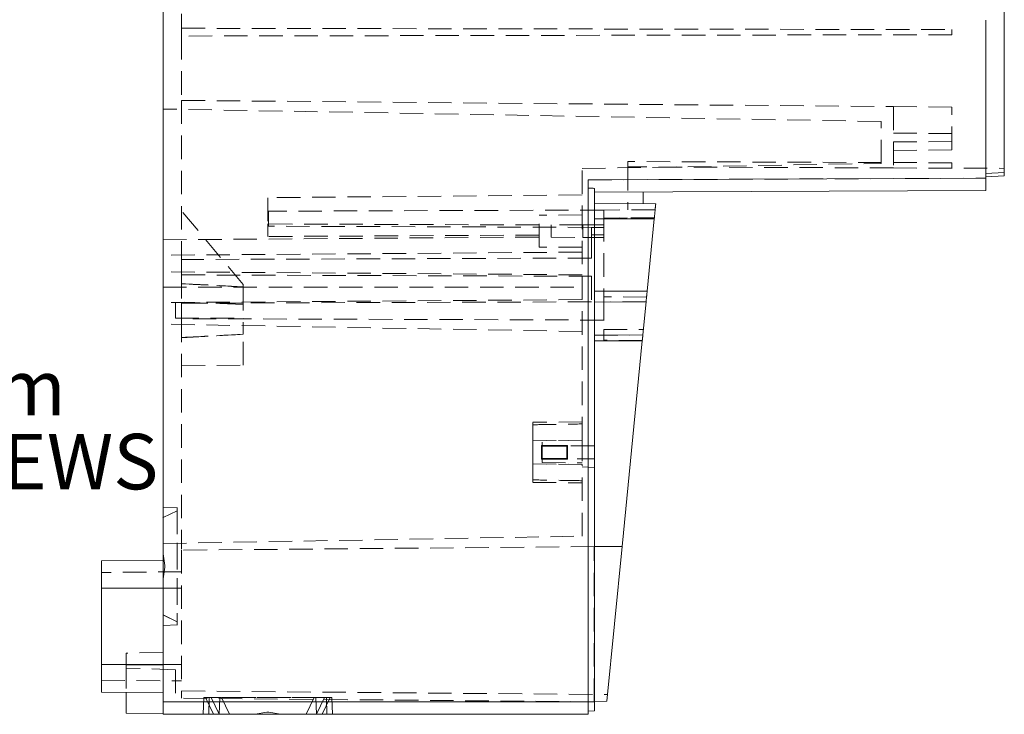
# Model space of a CAD drawing. Units: millimetres. Extents: x 5 to 847, y 3 to 276.
# Drawn here: x 277 to 331, y 65 to 102 of the extents above; entities that cross this region are included whole.
import ezdxf

# ---------------------------------------------------------------- set-up
doc = ezdxf.new("R2010")
doc.units = ezdxf.units.MM
doc.linetypes.add('HIDDEN', pattern=[1.905, 1.27, -0.635])
doc.styles.add('SLDTEXTSTYLE0', font='TXT', dxfattribs={"width": 0.75})

# ---------------------------------------------------------------- blocks, each defined once
blk = doc.blocks.new('SW_NOTE_0')
at = {"color": 0, "linetype": 'Continuous', "lineweight": 0, "char_height": 3, "attachment_point": 1, "style": 'SLDTEXTSTYLE0'}
for s, insert in [('FOUR(4)M5.5X27mm', (0.519, 1.324)), ('SELF TAPPING SCREWS', (0.519, -2.676))]:
    blk.add_mtext(s, dxfattribs=dict(at, insert=insert))

msp = doc.modelspace()

# ---------------------------------------------------------------- linework, layer by layer
at = {"color": 7, "linetype": 'Continuous', "lineweight": 15}
for p, q in [((285.0709, 157.9001), (285.0709, 65.567)), ((330.5709, 94.2001), (330.5709, 157.6005)), ((329.5709, 93.9003), (329.5709, 102.4498)), ((308.0709, 93.8065), (329.5709, 93.9003)), ((308.0709, 65.567), (308.0709, 93.8065)), ((329.5709, 94.1477), (330.5709, 94.2001)), ((330.5709, 94.0336), (329.5709, 93.9812)), ((308.4042, 93.3479), (308.0709, 93.3655)), ((308.4042, 65.567), (308.4042, 93.3479)), ((308.4042, 93.1413), (329.5709, 93.2336)), ((311.0376, 93.1527), (311.0376, 92.5106)), ((311.717, 92.5047), (308.4042, 92.5336)), ((308.4042, 91.7003), (311.6377, 91.6973)), ((311.2532, 87.7828), (311.6377, 91.6973)), ((308.4042, 87.7828), (311.2532, 87.7828)), ((308.4042, 87.1958), (311.1972, 87.213)), ((311.0207, 85.4156), (311.1972, 87.213)), ((308.4042, 85.3995), (311.0207, 85.4156)), ((310.9899, 85.1028), (308.4042, 85.0943)), ((309.896, 73.967), (310.9899, 85.1028)), ((305.5359, 78.6987), (305.5359, 79.4352)), ((305.5359, 79.4352), (306.9392, 79.4352)), ((305.5359, 79.4352), (305.5709, 79.4003)), ((305.5709, 79.4003), (306.9048, 79.4009)), ((305.5709, 78.7336), (305.5709, 79.4003)), ((306.9048, 79.4009), (306.9392, 79.4352)), ((306.9048, 78.733), (306.9048, 79.4009)), ((306.9392, 79.4352), (306.9392, 78.6987)), ((305.5359, 78.6987), (305.5709, 78.7336)), ((306.9392, 78.6987), (305.5359, 78.6987)), ((305.5709, 78.7336), (306.9048, 78.733)), ((306.9392, 78.6987), (306.9048, 78.733)), ((285.0709, 75.5336), (285.0648, 75.5307)), ((308.4042, 73.967), (309.896, 73.967)), ((309.0743, 65.6021), (309.896, 73.967)), ((285.0709, 73.2336), (281.7355, 73.2045)), ((281.7376, 71.7086), (281.7376, 67.592)), ((281.7376, 71.7086), (285.0709, 71.7086)), ((281.7376, 67.592), (285.0709, 67.592)), ((281.7355, 66.0961), (285.0709, 66.067)), ((283.0709, 66.0844), (283.0709, 64.9518)), ((285.0709, 65.567), (308.0709, 65.567)), ((285.0709, 65.567), (285.0709, 64.9003)), ((308.0709, 65.567), (308.4042, 65.567)), ((309.0743, 65.6021), (308.4042, 65.567)), ((308.0709, 65.067), (308.4042, 65.0844)), ((285.0709, 64.9169), (283.0709, 64.9518)), ((308.0709, 64.9003), (285.0709, 64.9003))]:
    msp.add_line(p, q, dxfattribs=at)
at = {"color": 7, "linetype": 'HIDDEN', "lineweight": 0}
for p, q in [((286.0709, 102.7903), (286.0709, 102.0103)), ((286.0709, 102.0103), (327.7376, 101.9376)), ((286.0709, 102.0103), (286.0709, 101.5903)), ((327.7376, 101.9376), (327.7376, 101.663)), ((327.7376, 101.663), (286.0709, 101.5903)), ((286.0709, 101.5903), (286.0709, 98.1083)), ((286.0709, 98.1083), (324.5709, 97.7723)), ((286.0709, 98.1083), (286.0709, 89.5003)), ((323.9042, 96.9639), (285.0709, 97.6417)), ((324.5709, 97.7723), (324.5709, 94.4553)), ((327.7376, 97.7446), (324.5709, 97.7723)), ((323.9042, 94.6999), (323.9042, 96.9639)), ((324.5701, 96.3329), (327.7384, 96.319)), ((324.5709, 95.8666), (327.7376, 95.8768)), ((324.568, 95.4003), (327.7403, 95.4279)), ((327.7403, 95.4279), (327.7403, 95.4279)), ((327.7376, 94.7336), (310.2042, 94.8008)), ((310.2042, 94.8008), (310.2042, 94.5104)), ((307.7376, 94.4178), (323.9042, 94.6999)), ((307.7376, 79.7169), (307.7376, 94.4178)), ((324.5709, 94.4553), (310.2042, 94.5104)), ((310.2042, 94.5104), (310.2042, 92.1806)), ((324.5709, 94.4553), (330.5709, 94.4323)), ((327.7376, 94.7336), (327.7376, 94.4432)), ((308.0709, 93.8065), (329.5709, 93.9003)), ((329.5709, 94.1477), (330.5709, 94.2)), ((307.7376, 92.9934), (290.7376, 92.845)), ((290.7376, 92.845), (290.7376, 91.4232)), ((289.4042, 88.1452), (286.0709, 92.1336)), ((286.0709, 92.1336), (286.0709, 92.1336)), ((289.4042, 88.1452), (286.0709, 92.1336)), ((308.9042, 92.1761), (290.7709, 92.1128)), ((311.6857, 92.1858), (308.9042, 92.1761)), ((290.7709, 92.1128), (290.7709, 91.3003)), ((307.7376, 91.9129), (305.4042, 91.9006)), ((311.638, 91.7003), (308.4042, 91.7003)), ((308.9042, 91.7428), (311.6431, 91.7523)), ((311.6431, 91.7523), (308.9042, 91.7428)), ((308.9042, 91.7428), (308.9042, 87.7828)), ((305.4042, 91.3702), (290.7376, 91.4232)), ((290.7376, 91.4232), (290.7376, 90.744)), ((308.2376, 91.2393), (290.7709, 91.3003)), ((307.7812, 91.3819), (306.066, 91.3669)), ((308.9094, 91.3819), (307.7812, 91.3819)), ((307.7812, 91.3819), (307.7812, 90.6854)), ((307.7812, 91.3819), (307.7812, 90.6854)), ((308.2376, 91.2393), (308.2376, 91.2275)), ((308.2376, 91.2275), (308.9042, 91.2309)), ((308.2376, 91.2275), (308.9042, 91.2309)), ((285.0709, 90.5669), (305.4042, 90.714)), ((305.4042, 90.819), (290.7376, 90.744)), ((306.066, 90.7003), (307.7812, 90.6854)), ((307.7812, 90.6854), (308.9094, 90.6854)), ((308.9042, 90.8363), (308.2376, 90.8397)), ((308.2376, 90.8397), (308.2376, 89.5777)), ((308.9042, 90.8363), (308.2376, 90.8397)), ((307.7376, 89.8975), (285.0709, 89.7336)), ((308.2376, 89.5777), (286.0709, 89.5003)), ((286.0709, 89.5003), (286.0709, 88.6669)), ((307.7376, 88.6697), (285.0709, 88.8336)), ((286.0709, 88.6669), (308.2376, 88.5896)), ((286.0709, 88.6669), (286.0709, 87.1336)), ((308.2376, 88.5896), (308.2376, 87.211)), ((285.0709, 88.0003), (307.7376, 88.0003)), ((289.4074, 88.0254), (286.0676, 88.2005)), ((286.0709, 88.1877), (289.4042, 88.0153)), ((289.4042, 88.0153), (289.4042, 88.1452)), ((308.4042, 87.7828), (311.2525, 87.7758)), ((308.9042, 87.7828), (311.2532, 87.7828)), ((308.9042, 87.4775), (308.9042, 85.7141)), ((311.2218, 87.4633), (308.9042, 87.4775)), ((307.7376, 87.3308), (285.0709, 87.167)), ((289.405, 87.1336), (285.7368, 87.1336)), ((285.7368, 87.1336), (285.7368, 87.1336)), ((289.4046, 87.074), (286.07, 87.2003)), ((308.2376, 87.211), (286.0709, 87.1336)), ((286.0709, 87.1336), (286.0709, 86.3003)), ((289.4093, 87.0738), (289.4046, 87.074)), ((289.405, 87.1336), (289.405, 87.1336)), ((311.1972, 87.213), (308.4042, 87.1958)), ((285.7368, 86.3336), (289.405, 86.3336)), ((285.7368, 86.3336), (285.7368, 86.3336)), ((308.9042, 86.2206), (286.0709, 86.3003)), ((286.0709, 86.3003), (286.0709, 73.8229)), ((289.405, 86.3336), (289.405, 86.3336)), ((307.7376, 85.6047), (285.0709, 86.0003)), ((286.0676, 85.2668), (289.4074, 85.4418)), ((289.4042, 85.4519), (286.0709, 85.2795)), ((289.4042, 83.7794), (289.4042, 85.4519)), ((308.4042, 85.3995), (311.0207, 85.4156)), ((308.9042, 85.7141), (311.0492, 85.7064)), ((310.9916, 85.1197), (308.9042, 85.1272)), ((286.0709, 83.7503), (289.4042, 83.7794)), ((307.7396, 80.717), (305.0684, 80.6937)), ((305.0709, 79.6937), (307.7376, 79.7169)), ((307.7376, 79.7169), (305.0709, 79.6937)), ((305.0709, 78.4402), (305.0709, 79.6937)), ((308.4042, 79.425), (305.5709, 79.4003)), ((307.7376, 78.417), (305.0709, 78.4402)), ((305.0709, 78.4402), (307.7376, 78.417)), ((305.5696, 78.5113), (307.7388, 78.4923)), ((305.5709, 78.7336), (308.4042, 78.7089)), ((307.7376, 74.5293), (307.7376, 78.417)), ((307.7349, 78.2728), (308.407, 78.2376)), ((305.0684, 77.4402), (307.7396, 77.4169)), ((285.8375, 75.9027), (285.0708, 75.5336)), ((285.8453, 76.0713), (285.0709, 76.0984)), ((285.8385, 75.9032), (285.0709, 75.5336)), ((285.8449, 75.9063), (285.8385, 75.9032)), ((285.0709, 74.1336), (307.7376, 74.5293)), ((285.1709, 72.9503), (285.0709, 73.5817)), ((308.4042, 73.967), (286.0709, 73.7721)), ((286.0709, 73.7721), (286.0709, 65.7619)), ((308.3867, 65.5671), (308.3867, 73.9668)), ((308.3867, 65.5671), (308.3867, 73.9668)), ((286.0739, 72.6048), (281.7347, 72.5669)), ((285.0709, 72.2189), (285.1709, 72.8503)), ((285.1709, 72.8503), (285.1709, 72.9503)), ((286.0739, 72.6048), (286.0739, 72.6048)), ((285.0709, 71.7086), (281.7376, 71.7086)), ((286.0709, 71.7086), (281.7376, 71.7086)), ((281.7376, 71.7086), (286.0709, 71.7086)), ((285.0709, 71.7086), (281.7376, 71.7086)), ((285.0709, 71.7086), (281.7376, 71.7086)), ((281.7376, 71.7086), (286.0709, 71.7086)), ((286.0709, 71.7086), (281.7376, 71.7086)), ((285.0648, 70.2698), (285.8385, 69.8974)), ((285.0709, 70.2669), (285.8376, 69.8978)), ((285.8385, 69.8974), (285.8449, 69.8943)), ((285.0709, 69.7022), (285.8453, 69.7292)), ((285.0709, 68.2336), (283.0709, 68.1987)), ((281.7376, 67.592), (285.0709, 67.592)), ((281.7376, 67.592), (286.0709, 67.592)), ((286.0709, 67.592), (281.7376, 67.592)), ((281.7376, 67.592), (285.0709, 67.592)), ((281.7376, 67.592), (285.0709, 67.592)), ((281.7376, 67.5919), (286.0709, 67.5919)), ((285.7401, 67.3029), (283.0681, 67.3962)), ((285.0709, 67.567), (283.0709, 67.567)), ((285.0709, 67.567), (283.0709, 67.567)), ((283.0709, 67.5669), (285.0709, 67.5669)), ((283.0709, 67.5669), (283.0709, 66.0844)), ((283.0709, 67.5669), (285.0709, 67.5669)), ((281.7347, 66.7337), (286.0739, 66.6958)), ((286.0709, 66.159), (309.1093, 65.9579)), ((285.0709, 65.567), (308.0709, 65.567)), ((308.4042, 65.567), (286.0709, 65.7619)), ((287.2712, 65.8096), (287.2392, 64.8915)), ((287.3703, 65.8015), (287.8074, 64.8937)), ((287.5712, 65.808), (287.5392, 64.8931)), ((287.6704, 65.8013), (288.1071, 64.8942)), ((288.1378, 65.8063), (288.1059, 64.8943)), ((288.2371, 65.8012), (288.6731, 64.8958)), ((292.8021, 64.8958), (293.238, 65.8012)), ((293.3692, 64.8943), (293.3373, 65.8063)), ((293.368, 64.8942), (293.8047, 65.8013)), ((293.8042, 65.8003), (293.3709, 64.9003)), ((293.6677, 64.8937), (294.1048, 65.8015)), ((293.8047, 65.8013), (293.8074, 65.8069)), ((293.9359, 64.8931), (293.9039, 65.808)), ((294.236, 64.8915), (294.2039, 65.8096)), ((308.0709, 65.567), (308.4042, 65.567)), ((290.6876, 65.0003), (290.0562, 64.9003)), ((290.7876, 65.0003), (290.6876, 65.0003)), ((291.4189, 64.9003), (290.7876, 65.0003))]:
    msp.add_line(p, q, dxfattribs=at)
for points, knots in [([(327.7376, 95.4311), (327.7376, 95.4339), (327.7376, 95.4398), (327.7376, 95.5166), (327.7376, 95.6434), (327.7376, 95.8181), (327.7376, 96.0316), (327.7376, 96.2751), (327.7376, 96.5381), (327.7376, 96.8095), (327.7376, 97.0778), (327.7376, 97.3307), (327.7376, 97.5611), (327.7376, 97.6835), (327.7376, 97.7446)], [0, 0, 0, 0, 0.0732199, 0.157473, 0.2417237, 0.325978, 0.4102276, 0.4944805, 0.5787332, 0.6629924, 0.7472389, 0.8314967, 0.9157467, 1, 1, 1, 1]), ([(308.0709, 93.8065), (308.0709, 93.7903), (308.0709, 93.758), (308.0709, 93.71), (308.0709, 93.6627), (308.0709, 93.6162), (308.0709, 93.5605), (308.0709, 93.4971), (308.0709, 93.4279), (308.0709, 93.3864), (308.0709, 93.3655)], [0, 0, 0, 0, 0.101067, 0.2010932, 0.3005918, 0.4000842, 0.5000915, 0.6662298, 0.8320607, 1, 1, 1, 1]), ([(308.9042, 92.1761), (308.9042, 92.1757), (308.9042, 92.1749), (308.9042, 92.1704), (308.9042, 92.1635), (308.9042, 92.1541), (308.9042, 92.1361), (308.9042, 92.1046), (308.9042, 92.0513), (308.9042, 91.9853), (308.9042, 91.9177), (308.9042, 91.8546), (308.9042, 91.799), (308.9042, 91.7615), (308.9042, 91.7428)], [0, 0, 0, 0, 0.0498418, 0.0994869, 0.1492262, 0.1993486, 0.2501368, 0.3775019, 0.5000613, 0.6222422, 0.7499739, 0.8341913, 0.9170855, 1, 1, 1, 1]), ([(305.4042, 90.1653), (305.4042, 90.2476), (305.4042, 90.3735), (305.4042, 90.6773), (305.4042, 90.8546), (305.4042, 91.2099), (305.4042, 91.3873), (305.4042, 91.6916), (305.4042, 91.8179), (305.4042, 91.9006)], [0, 0, 0, 0, 0.25, 0.25, 0.5, 0.5, 0.75, 0.75, 1, 1, 1, 1]), ([(306.0709, 91.367), (306.0709, 91.3665), (306.0709, 91.3656), (306.0709, 91.3604), (306.0709, 91.3523), (306.0709, 91.3373), (306.0709, 91.3119), (306.0709, 91.257), (306.0709, 91.1826), (306.0709, 91.0992), (306.0709, 91.0337), (306.0709, 90.9681), (306.0709, 90.8847), (306.0709, 90.8103), (306.0709, 90.7553), (306.0709, 90.7251), (306.0709, 90.7047), (306.0709, 90.7018), (306.0709, 90.7003)], [0, 0, 0, 0, 0.0313408, 0.0624708, 0.093674, 0.1252323, 0.1885992, 0.2503771, 0.37493, 0.4371031, 0.5000598, 0.5628347, 0.625206, 0.7497826, 0.811343, 0.8749098, 0.9375558, 1, 1, 1, 1]), ([(308.2376, 91.2275), (308.2376, 91.2178), (308.2376, 91.1983), (308.2376, 91.1672), (308.2376, 91.1295), (308.2376, 91.0849), (308.2376, 91.0337), (308.2376, 90.9824), (308.2376, 90.9324), (308.2376, 90.8838), (308.2376, 90.8545), (308.2376, 90.8397)], [0, 0, 0, 0, 0.0838304, 0.1668967, 0.2499593, 0.3761146, 0.5000684, 0.623478, 0.7501613, 0.8744641, 1, 1, 1, 1]), ([(307.7376, 90.1709), (307.3448, 90.1698), (306.567, 90.1678), (305.7892, 90.1661), (305.4042, 90.1653)], [0, 0, 0, 0, 0.50497534, 1, 1, 1, 1]), ([(289.4042, 88.0153), (289.4042, 87.9958), (289.4042, 87.948), (289.4042, 87.8024), (289.4042, 87.7045), (289.4042, 87.4711), (289.4042, 87.3356), (289.4042, 87.0446), (289.4042, 86.8892), (289.4042, 86.5781), (289.4042, 86.4226), (289.4042, 86.1316), (289.4042, 85.9962), (289.4042, 85.7628), (289.4042, 85.6649), (289.4042, 85.5192), (289.4042, 85.4715), (289.4042, 85.4519)], [0, 0, 0, 0, 0.125, 0.125, 0.25, 0.25, 0.375, 0.375, 0.5, 0.5, 0.625, 0.625, 0.75, 0.75, 0.875, 0.875, 1, 1, 1, 1]), ([(311.2535, 87.7863), (311.0577, 87.7857), (310.6661, 87.7846), (310.0767, 87.7845), (309.4895, 87.7845), (309.0979, 87.7833), (308.9042, 87.7828)], [0, 0, 0, 0, 0.2501245, 0.5, 0.7526665, 1, 1, 1, 1]), ([(308.9042, 87.7828), (308.9042, 87.7713), (308.9042, 87.7486), (308.9042, 87.7148), (308.9042, 87.6817), (308.9042, 87.6492), (308.9042, 87.6019), (308.9042, 87.5412), (308.9042, 87.4989), (308.9042, 87.4776)], [0, 0, 0, 0, 0.1014917, 0.2016709, 0.301131, 0.4004786, 0.5003219, 0.7485834, 1, 1, 1, 1]), ([(285.7376, 87.1336), (285.7376, 87.1334), (285.7376, 87.1328), (285.7376, 87.129), (285.7376, 87.1229), (285.7376, 87.1144), (285.7376, 87.0981), (285.7376, 87.0685), (285.7376, 87.0018), (285.7376, 86.9126), (285.7376, 86.8124), (285.7376, 86.7337), (285.7376, 86.6549), (285.7376, 86.5547), (285.7376, 86.4656), (285.7376, 86.3988), (285.7376, 86.362), (285.7376, 86.3381), (285.7376, 86.3351), (285.7376, 86.3336)], [0, 0, 0, 0, 0.0253706, 0.0504318, 0.0753348, 0.1002339, 0.1252833, 0.1879344, 0.2504247, 0.3749709, 0.4371271, 0.5000797, 0.5628677, 0.6252024, 0.749769, 0.8119875, 0.8748901, 0.9370809, 1, 1, 1, 1]), ([(308.9042, 85.1272), (308.9042, 85.1453), (308.9042, 85.1814), (308.9042, 85.2355), (308.9042, 85.2891), (308.9042, 85.342), (308.9042, 85.3939), (308.9042, 85.4448), (308.9042, 85.4943), (308.9042, 85.5423), (308.9042, 85.5885), (308.9042, 85.6327), (308.9042, 85.6749), (308.9042, 85.701), (308.9042, 85.7141)], [0, 0, 0, 0, 0.0833318, 0.1666638, 0.249996, 0.3333285, 0.4166612, 0.4999942, 0.5833275, 0.6666612, 0.7499952, 0.8333297, 0.9166646, 1, 1, 1, 1]), ([(305.0709, 80.6892), (305.0709, 80.6676), (305.0709, 80.6235), (305.0709, 80.2571), (305.0709, 79.8815), (305.0709, 79.6937)], [0, 0, 0, 0, 0.3249798, 0.6624947, 1, 1, 1, 1]), ([(305.0709, 80.5578), (305.5135, 80.5653), (306.4024, 80.5805), (307.2913, 80.595), (307.7376, 80.6023)], [0, 0, 0, 0, 0.4979467, 1, 1, 1, 1]), ([(305.5709, 79.6227), (305.5709, 79.6133), (305.5709, 79.5945), (305.5709, 79.5175), (305.5709, 79.4541), (305.5709, 79.4511)], [0, 0, 0, 0, 0.4881554, 0.9763349, 1, 1, 1, 1]), ([(307.7376, 79.8613), (307.7376, 79.8609), (307.7376, 79.8602), (307.7376, 79.8549), (307.7376, 79.8465), (307.7376, 79.8347), (307.7376, 79.8196), (307.7376, 79.789), (307.7376, 79.7318), (307.7376, 79.6322), (307.7376, 79.5106), (307.7376, 79.3731), (307.7376, 79.2233), (307.7376, 79.067), (307.7376, 78.9107), (307.7376, 78.7608), (307.7376, 78.6233), (307.7376, 78.5017), (307.7376, 78.4022), (307.7376, 78.3368), (307.7376, 78.2977), (307.7376, 78.2767), (307.7376, 78.274), (307.7376, 78.2726)], [0, 0, 0, 0, 0.02115626, 0.04207522, 0.06284451, 0.08355371, 0.10429314, 0.12515274, 0.18778599, 0.25012211, 0.31259427, 0.37507142, 0.43717733, 0.50002779, 0.56282377, 0.62499355, 0.68747823, 0.74995888, 0.81220258, 0.874923, 0.91647719, 0.95792958, 1, 1, 1, 1]), ([(305.0709, 78.4402), (305.0709, 78.2524), (305.0709, 77.8768), (305.0709, 77.5104), (305.0709, 77.4664), (305.0709, 77.4447)], [0, 0, 0, 0, 0.33750717, 0.67502241, 1, 1, 1, 1]), ([(305.5709, 78.6828), (305.5709, 78.6798), (305.5709, 78.6164), (305.5709, 78.5395), (305.5709, 78.5207), (305.5709, 78.5113)], [0, 0, 0, 0, 0.0236648, 0.5118491, 1, 1, 1, 1]), ([(307.7376, 77.5316), (307.2913, 77.5389), (306.4024, 77.5535), (305.5135, 77.5686), (305.0709, 77.5761)], [0, 0, 0, 0, 0.5020533, 1, 1, 1, 1]), ([(285.8376, 76.0716), (285.8376, 76.0712), (285.8376, 76.0705), (285.8376, 76.0652), (285.8376, 76.0567), (285.8376, 76.0448), (285.8376, 76.0296), (285.8376, 75.9987), (285.8376, 75.9401), (285.8376, 75.8349), (285.8376, 75.7012), (285.8376, 75.4874), (285.8376, 75.1576), (285.8376, 74.6728), (285.8376, 74.1218), (285.8376, 73.5229), (285.8376, 72.9003), (285.8376, 72.2777), (285.8376, 71.6788), (285.8376, 71.1279), (285.8376, 70.643), (285.8376, 70.3133), (285.8376, 70.0994), (285.8376, 69.9657), (285.8376, 69.8605), (285.8376, 69.7935), (285.8376, 69.7542), (285.8376, 69.7331), (285.8376, 69.7303), (285.8376, 69.729)], [0, 0, 0, 0, 0.010462, 0.0208951, 0.0313104, 0.0417187, 0.0521312, 0.0625587, 0.0939443, 0.1251089, 0.1562431, 0.1876542, 0.2501233, 0.3125914, 0.3750653, 0.4375373, 0.5000051, 0.5624713, 0.6249385, 0.6874084, 0.7498756, 0.8123446, 0.8437467, 0.8748928, 0.9060431, 0.9374488, 0.9582749, 0.979096, 1, 1, 1, 1]), ([(285.8376, 75.9028), (285.8376, 75.9028), (285.8376, 75.8246), (285.8376, 75.5238), (285.8376, 75.3013), (285.8376, 74.7454), (285.8376, 74.4124), (285.8376, 73.6862), (285.8376, 73.2933), (285.8376, 72.5073), (285.8376, 72.1144), (285.8376, 71.3882), (285.8376, 71.0551), (285.8376, 70.4993), (285.8376, 70.2768), (285.8376, 69.976), (285.8376, 69.8978), (285.8376, 69.8978)], [0, 0, 0, 0, 0.125, 0.125, 0.25, 0.25, 0.375, 0.375, 0.5, 0.5, 0.625, 0.625, 0.75, 0.75, 0.875, 0.875, 1, 1, 1, 1]), ([(283.0709, 67.5669), (283.0709, 67.6496), (283.0709, 67.7323), (283.0709, 67.8851), (283.0709, 67.9552), (283.0709, 68.0721), (283.0709, 68.119), (283.0709, 68.1823), (283.0709, 68.1987), (283.0709, 68.1987)], [0, 0, 0, 0, 0.25, 0.25, 0.5, 0.5, 0.75, 0.75, 1, 1, 1, 1]), ([(285.7376, 67.303), (285.7376, 67.3027), (285.7376, 67.302), (285.7376, 67.2971), (285.7376, 67.2893), (285.7376, 67.2784), (285.7376, 67.2645), (285.7376, 67.2361), (285.7376, 67.183), (285.7376, 67.0907), (285.7376, 66.9781), (285.7376, 66.8507), (285.7376, 66.7118), (285.7376, 66.567), (285.7376, 66.4222), (285.7376, 66.2833), (285.7376, 66.1559), (285.7376, 66.0433), (285.7376, 65.951), (285.7376, 65.8903), (285.7376, 65.8541), (285.7376, 65.8346), (285.7376, 65.8321), (285.7376, 65.8309)], [0, 0, 0, 0, 0.021153, 0.0420696, 0.0628373, 0.0835459, 0.1042856, 0.1251463, 0.1877841, 0.2501169, 0.3125965, 0.3750811, 0.4371692, 0.5000351, 0.5628085, 0.6249794, 0.6874564, 0.7499296, 0.8121802, 0.874907, 0.9164476, 0.9579052, 1, 1, 1, 1]), ([(287.53, 65.8003), (287.4553, 65.8003), (287.3042, 65.8003), (287.2821, 65.8003), (287.2709, 65.8003)], [0, 0, 0, 0, 0.4938846, 1, 1, 1, 1]), ([(287.3709, 65.8003), (287.3801, 65.8003), (287.3957, 65.8003), (287.5196, 65.8003), (287.5709, 65.8003)], [0, 0, 0, 0, 0.58607105, 1, 1, 1, 1]), ([(293.9042, 65.8003), (293.9039, 65.8003), (293.9031, 65.8003), (293.8978, 65.8003), (293.8893, 65.8003), (293.8775, 65.8003), (293.8623, 65.8003), (293.8314, 65.8003), (293.7729, 65.8003), (293.6679, 65.8003), (293.5343, 65.8003), (293.3208, 65.8003), (292.9915, 65.8003), (292.5074, 65.8003), (291.9572, 65.8003), (291.3592, 65.8003), (290.7376, 65.8003), (290.1159, 65.8003), (289.5179, 65.8003), (288.9677, 65.8003), (288.4835, 65.8003), (288.1543, 65.8003), (287.9408, 65.8003), (287.8072, 65.8003), (287.7023, 65.8003), (287.6353, 65.8003), (287.5961, 65.8003), (287.575, 65.8003), (287.5723, 65.8003), (287.5709, 65.8003)], [0, 0, 0, 0, 0.01046402, 0.02089847, 0.03131424, 0.04172231, 0.05213367, 0.06255931, 0.09394671, 0.12511528, 0.15624279, 0.1876635, 0.25013247, 0.31259972, 0.37506961, 0.43753678, 0.50000303, 0.56247077, 0.62494282, 0.68741676, 0.74988487, 0.81235388, 0.84374645, 0.87489917, 0.90604548, 0.93744937, 0.9582785, 0.97909938, 1, 1, 1, 1]), ([(287.6709, 65.8003), (287.6829, 65.8003), (287.7068, 65.8003), (287.8701, 65.8003), (288.0534, 65.8003), (288.1358, 65.8003)], [0, 0, 0, 0, 0.3550008, 0.7100024, 1, 1, 1, 1]), ([(293.3376, 65.8003), (293.3372, 65.8003), (293.3366, 65.8003), (293.3323, 65.8003), (293.3253, 65.8003), (293.3156, 65.8003), (293.3031, 65.8003), (293.2778, 65.8003), (293.2297, 65.8003), (293.1436, 65.8003), (293.0339, 65.8003), (292.8586, 65.8003), (292.5882, 65.8003), (292.1907, 65.8003), (291.7389, 65.8003), (291.248, 65.8003), (290.7376, 65.8003), (290.2271, 65.8003), (289.7362, 65.8003), (289.2844, 65.8003), (288.8869, 65.8003), (288.6166, 65.8003), (288.4413, 65.8003), (288.3316, 65.8003), (288.2454, 65.8003), (288.1904, 65.8003), (288.1583, 65.8003), (288.1409, 65.8003), (288.1387, 65.8003), (288.1376, 65.8003)], [0, 0, 0, 0, 0.0104667, 0.0209027, 0.0313187, 0.0417258, 0.0521349, 0.062557, 0.0939294, 0.1251141, 0.1562287, 0.187662, 0.2501312, 0.3125977, 0.3750657, 0.4375357, 0.500003, 0.5624725, 0.6249471, 0.6874192, 0.7498877, 0.8123564, 0.84375, 0.8749008, 0.9060489, 0.9374517, 0.9582731, 0.9790932, 1, 1, 1, 1]), ([(288.2376, 65.8003), (288.2378, 65.8003), (288.2384, 65.8003), (288.2426, 65.8003), (288.2492, 65.8003), (288.2586, 65.8003), (288.2705, 65.8003), (288.2949, 65.8003), (288.3413, 65.8003), (288.4241, 65.8003), (288.5292, 65.8003), (288.6976, 65.8003), (288.9583, 65.8003), (289.3398, 65.8003), (289.7747, 65.8003), (290.2467, 65.8003), (290.7376, 65.8003), (291.2284, 65.8003), (291.7004, 65.8003), (292.1353, 65.8003), (292.5167, 65.8003), (292.7774, 65.8003), (292.9458, 65.8003), (293.0509, 65.8003), (293.1338, 65.8003), (293.1868, 65.8003), (293.2178, 65.8003), (293.2344, 65.8003), (293.2365, 65.8003), (293.2376, 65.8003)], [0, 0, 0, 0, 0.0104675, 0.0209037, 0.0313199, 0.0417269, 0.0521359, 0.0625581, 0.0938459, 0.1251104, 0.156345, 0.1876528, 0.2501213, 0.3125906, 0.3750616, 0.4375362, 0.5000051, 0.562472, 0.624942, 0.6874087, 0.7498759, 0.8123451, 0.8436335, 0.874891, 0.9061372, 0.9374493, 0.9582648, 0.9790854, 1, 1, 1, 1]), ([(293.3393, 65.8003), (293.4217, 65.8003), (293.605, 65.8003), (293.7683, 65.8003), (293.7922, 65.8003), (293.8042, 65.8003)], [0, 0, 0, 0, 0.2899976, 0.6449992, 1, 1, 1, 1]), ([(293.906, 65.8003), (293.9565, 65.8003), (294.0797, 65.8003), (294.0951, 65.8003), (294.1042, 65.8003)], [0, 0, 0, 0, 0.4108099, 1, 1, 1, 1]), ([(294.2042, 65.8003), (294.193, 65.8003), (294.1709, 65.8003), (294.0198, 65.8003), (293.9451, 65.8003)], [0, 0, 0, 0, 0.5061228, 1, 1, 1, 1])]:
    msp.add_open_spline(points, degree=3, knots=knots, dxfattribs=at)
at = {"color": 7, "linetype": 'Continuous', "lineweight": 15}
for points, knots in [([(329.5709, 93.9003), (329.5709, 93.8855), (329.5709, 93.8562), (329.5709, 93.8125), (329.5709, 93.7695), (329.5709, 93.7273), (329.5709, 93.6857), (329.5709, 93.6178), (329.5709, 93.5274), (329.5709, 93.426), (329.5709, 93.3424), (329.5709, 93.2874), (329.5709, 93.2546), (329.5709, 93.237), (329.5709, 93.2347), (329.5709, 93.2336)], [0, 0, 0, 0, 0.0423465, 0.084198, 0.1257302, 0.1671228, 0.2085572, 0.2502145, 0.3753609, 0.5000814, 0.6246761, 0.7499384, 0.8329185, 0.9157899, 1, 1, 1, 1]), ([(330.5709, 94.2001), (330.5709, 94.1928), (330.5709, 94.1783), (330.5709, 94.157), (330.5709, 94.1329), (330.5709, 94.1071), (330.5709, 94.0818), (330.5709, 94.0612), (330.5709, 94.0462), (330.5709, 94.036), (330.5709, 94.0344), (330.5709, 94.0336)], [0, 0, 0, 0, 0.083896, 0.1668108, 0.2499868, 0.3760116, 0.5000578, 0.6211216, 0.7501513, 0.8731365, 1, 1, 1, 1]), ([(311.717, 92.5047), (311.717, 92.5044), (311.7169, 92.5038), (311.7164, 92.4989), (311.7156, 92.4909), (311.7145, 92.4795), (311.713, 92.4648), (311.7112, 92.4467), (311.7091, 92.4252), (311.7067, 92.4003), (311.7039, 92.3721), (311.7008, 92.3405), (311.6974, 92.3057), (311.6937, 92.2675), (311.6894, 92.2245), (311.6844, 92.175), (311.6787, 92.1172), (311.6721, 92.0505), (311.6646, 91.9747), (311.6564, 91.8899), (311.6474, 91.7964), (311.641, 91.731), (311.6377, 91.6973)], [0, 0, 0, 0, 0.0395891, 0.0795516, 0.1198892, 0.1606036, 0.2016964, 0.2431692, 0.2850236, 0.3272611, 0.3698833, 0.4128914, 0.4562871, 0.5000717, 0.5450304, 0.5949959, 0.6499696, 0.7099529, 0.7749466, 0.8449518, 0.9199693, 1, 1, 1, 1]), ([(311.2532, 87.7828), (311.2515, 87.7657), (311.2483, 87.7326), (311.2436, 87.6849), (311.2393, 87.6409), (311.2353, 87.6005), (311.2317, 87.5639), (311.2285, 87.531), (311.2256, 87.5017), (311.2204, 87.4488), (311.2132, 87.3755), (311.2046, 87.2874), (311.1996, 87.2373), (311.1972, 87.213)], [0, 0, 0, 0, 0.081196, 0.1570576, 0.2275837, 0.2927734, 0.3526255, 0.4071394, 0.4563143, 0.5001494, 0.6768424, 0.8434588, 1, 1, 1, 1]), ([(311.0207, 85.4156), (311.0198, 85.4071), (311.0181, 85.39), (311.0154, 85.3625), (311.0126, 85.3337), (311.0096, 85.3035), (311.0059, 85.2651), (311.0012, 85.2178), (310.9956, 85.161), (310.9918, 85.1223), (310.9899, 85.1028)], [0, 0, 0, 0, 0.101347, 0.2014614, 0.3009075, 0.4002609, 0.500099, 0.6658235, 0.8315732, 1, 1, 1, 1]), ([(281.7376, 73.2045), (281.7376, 73.1821), (281.7376, 73.1371), (281.7376, 72.7911), (281.7376, 72.2967), (281.7376, 71.9046), (281.7376, 71.7086)], [0, 0, 0, 0, 0.2500035, 0.5000077, 0.7500065, 1, 1, 1, 1]), ([(281.7376, 67.5919), (281.7376, 67.3959), (281.7376, 67.0039), (281.7376, 66.5094), (281.7376, 66.1635), (281.7376, 66.1185), (281.7376, 66.0961)], [0, 0, 0, 0, 0.2499952, 0.4999954, 0.7500027, 1, 1, 1, 1]), ([(308.0709, 65.5669), (308.0709, 65.4797), (308.0709, 65.3925), (308.0709, 65.2312), (308.0709, 65.1573), (308.0709, 65.0339), (308.0709, 64.9844), (308.0709, 64.9176), (308.0709, 64.9003), (308.0709, 64.9003)], [0, 0, 0, 0, 0.25, 0.25, 0.5, 0.5, 0.75, 0.75, 1, 1, 1, 1]), ([(308.4042, 65.567), (308.4042, 65.5038), (308.4042, 65.4407), (308.4042, 65.3239), (308.4042, 65.2704), (308.4042, 65.1811), (308.4042, 65.1453), (308.4042, 65.097), (308.4042, 65.0844), (308.4042, 65.0844)], [0, 0, 0, 0, 0.25, 0.25, 0.5, 0.5, 0.75, 0.75, 1, 1, 1, 1]), ([(288.1043, 64.9002), (288.1356, 64.9002), (288.19, 64.9002), (288.5665, 64.9002), (288.7265, 64.9002)], [0, 0, 0, 0, 0.5750721, 1, 1, 1, 1]), ([(292.7486, 64.9003), (292.9086, 64.9003), (293.2851, 64.9003), (293.3396, 64.9003), (293.3709, 64.9003)], [0, 0, 0, 0, 0.4249299, 1, 1, 1, 1])]:
    msp.add_open_spline(points, degree=3, knots=knots, dxfattribs=at)
at = {"color": 7, "linetype": 'HIDDEN', "lineweight": 0}
for points in [[(308.4042, 93.3479), (308.2931, 93.3536), (308.182, 93.3595), (308.0709, 93.3655)], [(289.4042, 88.0153), (288.2931, 88.0728), (287.182, 88.1303), (286.0709, 88.1877)], [(286.0709, 88.1877), (287.182, 88.1303), (288.2931, 88.0728), (289.4042, 88.0153)], [(289.4042, 88.0153), (288.2931, 88.0728), (287.182, 88.1303), (286.0709, 88.1877)], [(289.4042, 85.4519), (288.2931, 85.3944), (287.182, 85.337), (286.0709, 85.2795)], [(286.0709, 85.2795), (287.182, 85.337), (288.2931, 85.3944), (289.4042, 85.4519)], [(289.4042, 85.4519), (288.2931, 85.3944), (287.182, 85.337), (286.0709, 85.2795)]]:
    msp.add_open_spline(points, degree=3, dxfattribs=at)

# ---------------------------------------------------------------- block references
at = {"color": 7, "linetype": 'Continuous', "lineweight": 0}
msp.add_blockref('SW_NOTE_0', (239.9399, 82.7411), dxfattribs=at)

doc.saveas('drawing.dxf')
